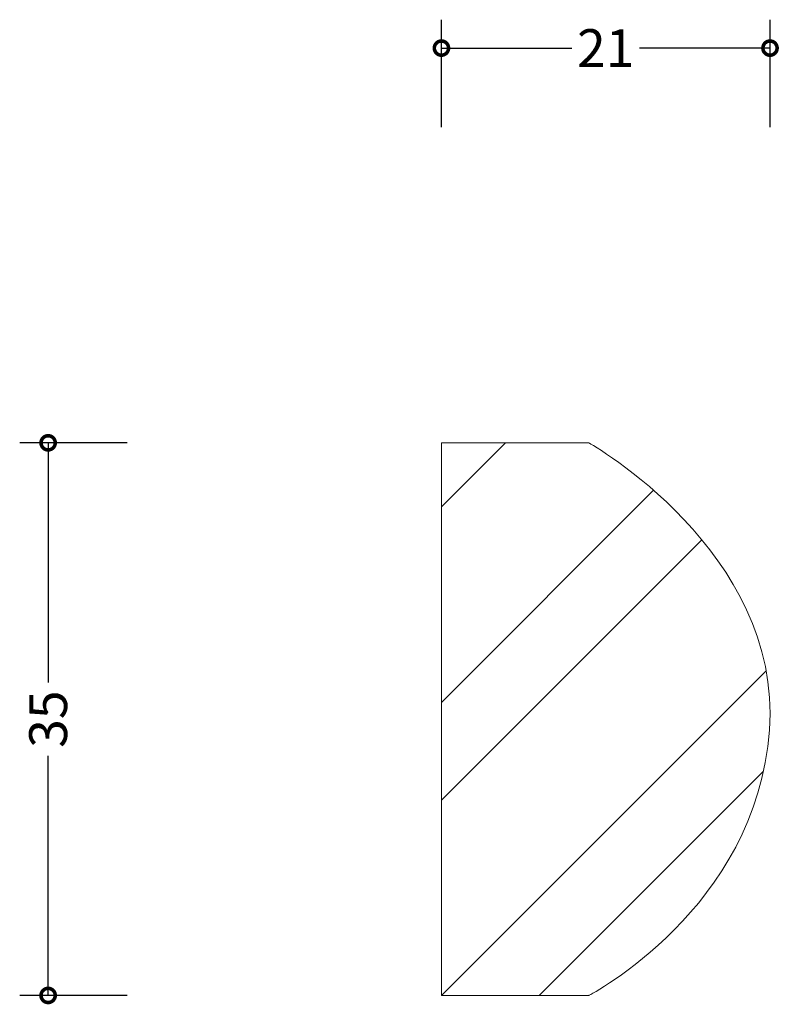
# Model space of a CAD drawing. Units: millimetres. Extents: x -26.7 to 21.6, y -0.6 to 61.8.
import ezdxf

# ---------------------------------------------------------------- set-up
doc = ezdxf.new("R2010")
doc.units = ezdxf.units.MM
doc.header["$MEASUREMENT"] = 0
for name, color, linetype, lineweight in [('AD-Dimension', 8, 'Continuous', 20), ('AD-Drawing', 81, 'Continuous', 20), ('AD-Hatch', 8, 'Continuous', 13)]:
    doc.layers.add(name, color=color, linetype=linetype, lineweight=lineweight)
doc.styles.add('AD_Dimensions Text', font='ARIALN.TTF')
doc.dimstyles.new('AD_Dimension', dxfattribs={"dimscale": 0, "dimtxt": 2.4, "dimasz": 1.8, "dimexe": 1.8, "dimexo": 0.625, "dimgap": 0.9, "dimtad": 0, "dimdec": 0, "dimzin": 0, "dimdsep": 46, "dimtxsty": 'AD_Dimensions Text', "dimblk": 'DOTSMALL', "dimblk1": 'DOTSMALL', "dimblk2": 'DOT', "dimcen": 0.9, "dimclrt": 7, "dimadec": 0, "dimazin": 0, "dimtfac": 1, "dimtdec": 0, "dimtofl": 0, "dimtmove": 0, "dimatfit": 3, "dimldrblk": 'DOTSMALL', "dimfxl": 5, "dimfxlon": 1, "dimtolj": 1, "dimtzin": 0, "dimarcsym": 0})

# ---------------------------------------------------------------- blocks, each defined once
blk = doc.blocks.new('_DotSmall')
at = {"color": 0, "linetype": 'ByBlock', "const_width": 0.5}
blk.add_lwpolyline([(-0.0625, 0, 1), (0.0625, 0, 1)], format="xyb", close=True, dxfattribs=at)
blk = doc.blocks.new('*D4')
at = {"layer": 'AD-Dimension', "color": 0, "lineweight": -2, "transparency": 16777216}
for p, q in [((0, 55), (0, 61.8)), ((20.805, 55), (20.805, 61.8)), ((0, 60), (8.267, 60)), ((20.805, 60), (12.539, 60))]:
    blk.add_line(p, q, dxfattribs=at)
at = {"layer": 'AD-Dimension', "color": 0, "lineweight": -2, "transparency": 16777216, "xscale": 1.8, "yscale": 1.8, "zscale": 1.8, "rotation": 180}
blk.add_blockref('_DotSmall', (0, 60), dxfattribs=at)
at = {"layer": 'AD-Dimension', "color": 0, "lineweight": -2, "transparency": 16777216, "xscale": 1.8, "yscale": 1.8, "zscale": 1.8}
blk.add_blockref('_DotSmall', (20.805, 60), dxfattribs=at)
at = {"layer": 'AD-Dimension', "color": 7, "transparency": 16777216, "insert": (10.403, 60), "char_height": 2.4, "attachment_point": 5, "style": 'AD_Dimensions Text'}
blk.add_mtext('\\A1;21', dxfattribs=at)
blk = doc.blocks.new('_Dot')
at = {"color": 0, "linetype": 'ByBlock', "lineweight": -2}
blk.add_line((-0.5, 0), (-1, 0), dxfattribs=at)
at = {"color": 0, "linetype": 'ByBlock', "const_width": 0.5}
blk.add_lwpolyline([(-0.25, 0, 1), (0.25, 0, 1)], format="xyb", close=True, dxfattribs=at)
blk = doc.blocks.new('*D5')
at = {"layer": 'AD-Dimension', "color": 0, "lineweight": -2, "transparency": 16777216}
for p, q in [((-19.904, 35), (-26.704, 35)), ((-24.904, 35), (-24.904, 19.817)), ((-24.904, 0), (-24.904, 15.183)), ((-19.904, 0), (-26.704, 0))]:
    blk.add_line(p, q, dxfattribs=at)
at = {"layer": 'AD-Dimension', "color": 0, "lineweight": -2, "transparency": 16777216, "xscale": 1.8, "yscale": 1.8, "zscale": 1.8}
for p, rotation in [((-24.904, 35), 90), ((-24.904, 0), 270)]:
    blk.add_blockref('_DotSmall', p, dxfattribs=dict(at, rotation=rotation))
at = {"layer": 'AD-Dimension', "color": 7, "transparency": 16777216, "insert": (-24.904, 17.5), "char_height": 2.4, "attachment_point": 5, "rotation": 90, "style": 'AD_Dimensions Text'}
blk.add_mtext('\\A1;35', dxfattribs=at)

msp = doc.modelspace()

# ---------------------------------------------------------------- hatches: boundary and pattern name
at = {"layer": 'AD-Hatch'}
h = msp.add_hatch(dxfattribs=at)
h.set_pattern_fill('ANSI32', color=256, scale=35)
edge = h.paths.add_edge_path()
edge.add_spline(control_points=[(0, 35), (0, 35), (9.333, 35), (9.333, 35)], knot_values=[4, 4, 4, 4, 5, 5, 5, 5], degree=3, periodic=0)
edge.add_spline(control_points=[(9.333, 35), (9.333, 35), (21.584, 28.116), (20.766, 16.8)], knot_values=[0, 0, 0, 0, 1, 1, 1, 1], degree=3, periodic=0)
edge.add_spline(control_points=[(20.766, 16.8), (19.95, 5.483), (9.333, 0), (9.333, 0)], knot_values=[1, 1, 1, 1, 2, 2, 2, 2], degree=3, periodic=0)
edge.add_spline(control_points=[(9.333, 0), (9.333, 0), (0, 0), (0, 0)], knot_values=[2, 2, 2, 2, 3, 3, 3, 3], degree=3, periodic=0)
edge.add_spline(control_points=[(0, 0), (0, 0), (0, 35), (0, 35)], knot_values=[3, 3, 3, 3, 4, 4, 4, 4], degree=3, periodic=0)

# ---------------------------------------------------------------- linework, layer by layer
at = {"layer": 'AD-Drawing'}
for points in [[(0, 0), (0, 0), (0, 35), (0, 35)], [(0, 35), (0, 35), (9.333, 35), (9.333, 35)], [(9.333, 35), (9.333, 35), (21.584, 28.116), (20.766, 16.8)], [(20.766, 16.8), (19.95, 5.483), (9.333, 0), (9.333, 0)], [(9.333, 0), (9.333, 0), (0, 0), (0, 0)]]:
    msp.add_open_spline(points, degree=3, dxfattribs=at)

# ---------------------------------------------------------------- dimensions: what is measured, and where the dimension line sits
at = {"layer": 'AD-Dimension'}
dim = msp.add_linear_dim(base=(0, 60), p1=(20.805, 17.813), p2=(0, 35), dimstyle='AD_Dimension', dxfattribs=at)
dim.commit()
dim.dimension.update_dxf_attribs({"geometry": '*D4', "text_midpoint": (10.403, 60)})
dim = msp.add_linear_dim(base=(-24.904, 0), p1=(0, 35), p2=(0, 0), angle=90, dimstyle='AD_Dimension', dxfattribs=at)
dim.commit()
dim.dimension.update_dxf_attribs({"geometry": '*D5', "text_midpoint": (-24.904, 17.5)})

doc.saveas('drawing.dxf')
